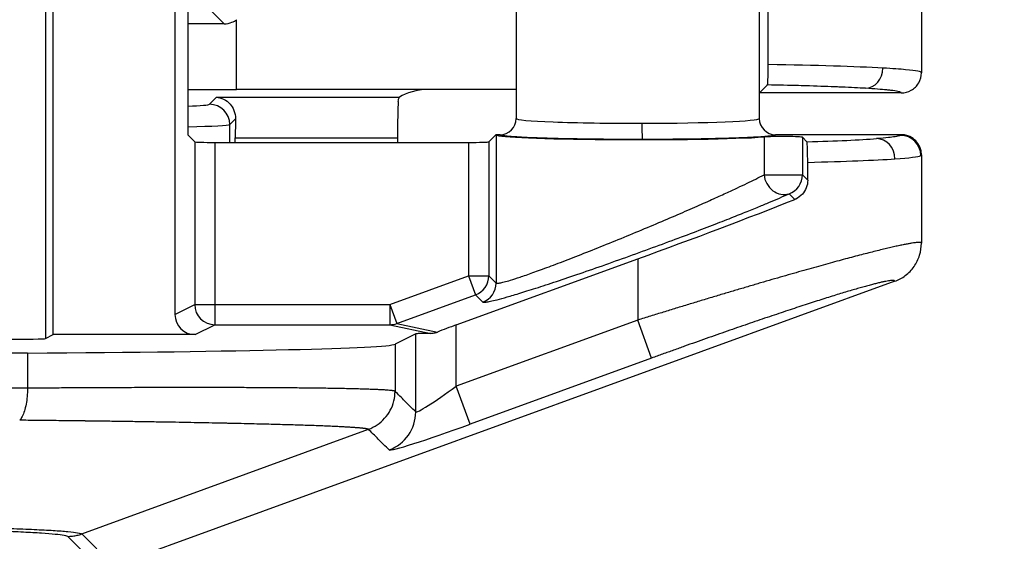
# Model space of a CAD drawing. Units: millimetres. Extents: x 0 to 2443, y 0 to 840.
# Drawn here: x 1054 to 1078, y 338 to 350 of the extents above; entities that cross this region are included whole.
import ezdxf

# ---------------------------------------------------------------- set-up
doc = ezdxf.new("R2010")
doc.units = ezdxf.units.MM
for name, color, linetype, lineweight in [('AM_5', 3, 'Continuous', 25), ('ﾄｯﾌﾟｶﾊﾞｰ', 7, 'Continuous', 25), ('ﾎﾞﾃﾞｨｰ', 2, 'Continuous', 25)]:
    doc.layers.add(name, color=color, linetype=linetype, lineweight=lineweight)
doc.styles.get("Standard").update_dxf_attribs({"font": 'ISOCP.SHX', "bigfont": 'EXTFONT.SHX'})
doc.dimstyles.new('AM_ISO$0', dxfattribs={"dimtxt": 3.5, "dimasz": 2.5, "dimexe": 1, "dimexo": 1, "dimgap": 1.5, "dimtad": 1, "dimdsep": 46, "dimtxsty": 'STANDARD', "dimblk": 'OPEN30', "dimcen": 0, "dimclrd": 3, "dimclre": 3, "dimclrt": 2, "dimadec": 0, "dimazin": 2, "dimtp": 0.1, "dimtm": 0.1, "dimtfac": 0.71, "dimtmove": 0, "dimatfit": 3, "dimldrblk": 'OPEN30', "dimfxl": 1, "dimlwd": -1, "dimlwe": -1, "dimarcsym": 0})

# ---------------------------------------------------------------- blocks, each defined once
blk = doc.blocks.new('_Open30')
at = {"color": 0, "linetype": 'ByBlock', "lineweight": -2}
for p, q in [((-1, 0.2679), (0, 0)), ((0, 0), (-1, -0.2679)), ((0, 0), (-1, 0))]:
    blk.add_line(p, q, dxfattribs=at)
blk = doc.blocks.new('*D42')
at = {"layer": 'AM_5', "color": 3}
for p, q in [((1043.049, 501.438), (1124.22, 501.438)), ((1121.72, 495.188), (1121.72, 333.674)), ((1043.049, 327.424), (1124.22, 327.424))]:
    blk.add_line(p, q, dxfattribs=at)
at = {"layer": 'Defpoints', "color": 0}
for p in [(1040.549, 501.438), (1040.549, 327.424), (1121.72, 327.424)]:
    blk.add_point(p, dxfattribs=at)
at = {"layer": 'AM_5', "color": 3, "xscale": 6.25, "yscale": 6.25, "zscale": 6.25}
for p, rotation in [((1121.72, 501.438), 90), ((1121.72, 327.424), 270)]:
    blk.add_blockref('_Open30', p, dxfattribs=dict(at, rotation=rotation))
at = {"layer": 'AM_5', "color": 2, "insert": (1113.595, 414.431), "char_height": 8.75, "attachment_point": 5, "rotation": 90}
blk.add_mtext('174', dxfattribs=at)

msp = doc.modelspace()

# ---------------------------------------------------------------- linework, layer by layer
at = {"layer": 'ﾄｯﾌﾟｶﾊﾞｰ'}
for p, q in [((1076.312, 367.141), (1076.312, 349.141)), ((1072.531, 349.343), (1072.531, 354.008)), ((1058.744, 350.714), (1059.109, 350.349)), ((1059.411, 348.727), (1059.411, 350.451)), ((1064.111, 348.727), (1059.411, 348.727)), ((1066.312, 348.727), (1064.111, 348.727)), ((1072.314, 348.641), (1072.512, 348.839)), ((1058.915, 348.534), (1058.744, 348.362)), ((1058.915, 348.534), (1063.43, 348.534)), ((1072.312, 348.643), (1072.314, 348.641)), ((1075.812, 348.641), (1072.314, 348.641)), ((1059.385, 348.004), (1059.244, 347.862)), ((1059.244, 347.421), (1059.244, 347.862)), ((1058.206, 347.611), (1058.38, 347.438)), ((1059.381, 347.534), (1063.384, 347.534)), ((1059.381, 347.421), (1059.381, 347.534)), ((1063.384, 347.534), (1063.384, 347.421))]:
    msp.add_line(p, q, dxfattribs=at)
for centre, major_axis, ratio, start_param, end_param in [((1059.411, 350.136), (6.1, 0), 0.034921, 1.620283, 1.769548), ((1069.312, 349.141), (-7.001, 0), 0.032457, 3.668813, 4.234504), ((1074.93, 349.256), (-0.03, -0.499), 0.863886, 0.069344, 1.622584), ((1059.411, 348.94), (-6.1, 0), 0.034921, 1.372045, 1.570796), ((1063.861, 348.477), (-0.557, -0.131), 0.382382, 4.159789, 5.501241), ((1063.419, 347.534), (0, 1), 0.034921, 0.450461, 1.570796), ((1056.745, 348.364), (-2, 0), 0.034922, 2.389947, 3.106696), ((1058.744, 347.862), (0.354, -0.354), 0.998783, 0.786005, 2.355583), ((1059.416, 347.534), (0, -1), 0.034921, 4.222993, 4.712389), ((1056.745, 347.865), (-2.5, 0), 0.027937, 2.195049, 3.106686), ((1058.879, 347.438), (0.5, 0), 0.034921, 3.176499, 4.712389)]:
    msp.add_ellipse(centre, major_axis=major_axis, ratio=ratio, start_param=start_param, end_param=end_param, dxfattribs=at)
for points, knots in [([(1059.109, 350.349), (1059.171, 350.349), (1059.238, 350.361), (1059.339, 350.403), (1059.377, 350.425), (1059.411, 350.451)], [0.2263172, 0.2263172, 0.2263172, 0.2263172, 0.24509154, 0.24509154, 0.25727323, 0.25727323, 0.25727323, 0.25727323]), ([(1072.512, 348.839), (1072.515, 348.842), (1072.517, 348.855), (1072.521, 348.902), (1072.524, 348.938), (1072.527, 349.029), (1072.529, 349.082), (1072.53, 349.175), (1072.531, 349.209), (1072.531, 349.276), (1072.531, 349.31), (1072.531, 349.343)], [0.00000099, 0.00000099, 0.00000099, 0.00000099, 0.01998165, 0.01998165, 0.04101919, 0.04101919, 0.06116388, 0.06116388, 0.07196876, 0.07196876, 0.08204853, 0.08204853, 0.08204853, 0.08204853]), ([(1076.312, 349.141), (1076.312, 349.153), (1076.283, 349.166), (1076.22, 349.178), (1076.157, 349.191), (1076.062, 349.203), (1075.923, 349.216), (1075.784, 349.229), (1075.599, 349.243), (1075.362, 349.256)], [0.000049, 0.000049, 0.000049, 0.000049, 0.3333333, 0.3333333, 0.3333333, 0.6666667, 0.6666667, 0.6666667, 1, 1, 1, 1]), ([(1075.812, 348.641), (1075.899, 348.641), (1075.985, 348.664), (1076.061, 348.707), (1076.136, 348.751), (1076.201, 348.815), (1076.245, 348.89), (1076.289, 348.966), (1076.312, 349.054), (1076.312, 349.141)], [0.0000002, 0.0000002, 0.0000002, 0.0000002, 0.3333334, 0.3333334, 0.3333334, 0.6666667, 0.6666667, 0.6666667, 1, 1, 1, 1]), ([(1074.93, 348.756), (1074.765, 348.766), (1074.574, 348.776), (1074.346, 348.786), (1074.313, 348.787), (1074.279, 348.788), (1074.245, 348.79), (1074.041, 348.798), (1073.81, 348.806), (1073.551, 348.814), (1073.463, 348.817), (1073.372, 348.819), (1073.277, 348.822), (1073.044, 348.828), (1072.79, 348.834), (1072.512, 348.839)], [0.0000026, 0.0000026, 0.0000026, 0.0000026, 0.3333351, 0.3333351, 0.3333351, 0.3814559, 0.3814559, 0.3814559, 0.6666675, 0.6666675, 0.6666675, 0.763039, 0.763039, 0.763039, 0.9999999, 0.9999999, 0.9999999, 0.9999999]), ([(1075.812, 348.641), (1075.813, 348.646), (1075.808, 348.652), (1075.785, 348.664), (1075.762, 348.671), (1075.688, 348.687), (1075.633, 348.696), (1075.527, 348.709), (1075.493, 348.712), (1075.325, 348.729), (1075.155, 348.743), (1074.93, 348.756)], [0, 0, 0, 0, 0.140426, 0.140426, 0.333333, 0.333333, 0.56916, 0.56916, 0.666667, 0.666667, 1, 1, 1, 1]), ([(1058.915, 348.534), (1059.029, 348.528), (1059.161, 348.469), (1059.288, 348.328), (1059.323, 348.275), (1059.373, 348.149), (1059.387, 348.077), (1059.385, 348.004)], [-0.3792621, -0.3792621, -0.3792621, -0.3792621, -0.3184077, -0.3184077, -0.2934951, -0.2934951, -0.2686527, -0.2686527, -0.2686527, -0.2686527]), ([(1063.404, 348.434), (1063.405, 348.456), (1063.408, 348.475), (1063.419, 348.516), (1063.426, 348.531), (1063.43, 348.534)], [0.36711429, 0.36711429, 0.36711429, 0.36711429, 0.38154824, 0.38154824, 0.4064823, 0.4064823, 0.4064823, 0.4064823])]:
    msp.add_open_spline(points, degree=3, knots=knots, dxfattribs=at)
at = {"layer": 'ﾎﾞﾃﾞｨｰ'}
for p, q in [((1054.697, 368.915), (1054.697, 342.58)), ((1054.89, 342.676), (1054.89, 368.818)), ((1057.892, 357.433), (1057.892, 343.176)), ((1058.206, 356.636), (1058.206, 347.611)), ((1066.312, 353.893), (1066.312, 348.012)), ((1072.312, 353.795), (1072.312, 348.012)), ((1065.637, 347.438), (1065.81, 347.611)), ((1065.912, 347.611), (1065.81, 347.611)), ((1065.81, 347.611), (1065.815, 347.607)), ((1065.815, 347.607), (1065.815, 343.949)), ((1072.429, 347.556), (1072.429, 346.622)), ((1075.813, 347.611), (1072.712, 347.611)), ((1073.374, 347.548), (1073.485, 347.437)), ((1073.374, 347.548), (1073.374, 346.622)), ((1058.38, 347.438), (1058.38, 343.42)), ((1058.879, 347.421), (1065.137, 347.421)), ((1058.879, 347.421), (1058.879, 343.42)), ((1065.137, 347.421), (1065.137, 344.127)), ((1065.637, 347.438), (1065.637, 344.127)), ((1076.312, 347.112), (1076.312, 344.933)), ((1073.506, 346.489), (1073.506, 346.929)), ((1072.429, 346.622), (1073.374, 346.622)), ((1073.374, 346.622), (1073.506, 346.489)), ((1073.045, 346.152), (1073.186, 346.012)), ((1064.834, 342.915), (1069.312, 344.546)), ((1069.312, 344.546), (1069.312, 343.034)), ((1063.195, 343.42), (1065.137, 344.127)), ((1065.137, 344.127), (1065.308, 343.658)), ((1065.137, 344.127), (1065.637, 344.127)), ((1065.637, 344.127), (1065.815, 343.949)), ((1075.655, 343.993), (1056.373, 336.972)), ((1063.366, 342.951), (1065.308, 343.658)), ((1065.308, 343.658), (1065.486, 343.48)), ((1057.892, 343.176), (1058.38, 343.42)), ((1058.38, 343.42), (1058.879, 343.42)), ((1058.879, 343.42), (1063.195, 343.42)), ((1058.879, 343.42), (1058.879, 342.92)), ((1063.195, 343.42), (1063.366, 342.951)), ((1063.195, 343.42), (1063.195, 342.92)), ((1058.392, 342.676), (1058.879, 342.92)), ((1058.879, 342.92), (1063.195, 342.92)), ((1063.195, 342.92), (1064.205, 342.707)), ((1063.366, 342.951), (1064.368, 342.74)), ((1069.312, 343.034), (1064.834, 341.403)), ((1064.834, 341.403), (1064.834, 342.915)), ((1069.654, 342.096), (1069.312, 343.034)), ((1054.697, 342.58), (1054.89, 342.676)), ((1058.392, 342.676), (1054.89, 342.676)), ((1063.834, 342.694), (1063.323, 342.439)), ((1063.834, 340.768), (1063.834, 342.694)), ((1063.323, 342.439), (1063.323, 341.279)), ((1054.251, 342.221), (1042.155, 342.144)), ((1054.251, 342.221), (1054.251, 341.353)), ((1069.654, 342.096), (1065.175, 340.465)), ((1065.175, 340.465), (1064.834, 341.403)), ((1055.59, 337.755), (1062.666, 340.339)), ((1055.59, 337.755), (1056.373, 336.972)), ((1055.248, 337.695), (1056.031, 336.911))]:
    msp.add_line(p, q, dxfattribs=at)
for centre, major_axis, ratio, start_param, end_param in [((1065.912, 348.012), (0.048, -0.397), 0.999288, 6.163865, 7.734486), ((1069.312, 348.012), (-3, 0), 0.039577, 0, 1.604669), ((1069.313, 348.012), (-3, 0), 0.039577, 1.604572, 3.141598), ((1072.712, 348.012), (0.048, 0.397), 0.999288, 1.691449, 3.262067), ((1069.428, 347.893), (0, -0.4), 0.033866, 4.712349, 6.248261), ((1069.312, 347.611), (-3.5, 0), 0.034921, 0.034907, 2.668941), ((1072.874, 347.548), (0.5, 0), 0.034921, 0.034907, 2.668941), ((1069.335, 347.61), (-6.477, 0), 0.034945, 2.266293, 2.705174), ((1075.205, 347.015), (-0.037, 0.499), 0.906088, 4.64454, 6.200604), ((1068.85, 347.611), (6.962, 0), 0.034899, 6.215564, 6.282925), ((1075.797, 347.095), (0.224, -0.447), 0.996986, 1.106607, 2.674864), ((1065.137, 347.438), (0.5, 0), 0.034921, 4.712389, 6.248279), ((1069.229, 347.113), (7.085, -0.002), 0.032381, 5.360439, 5.849317), ((1069.012, 347.113), (-7.3, 0.002), 0.031792, 2.71502, 3.073565), ((1069.311, 347.33), (7.001, -0.218), 0.034727, 6.214841, 6.284258), ((1072.874, 346.622), (0.208, -0.455), 0.871675, 4.333077, 6.191815), ((1072.874, 346.622), (-0.354, -0.354), 0.998783, 1.135074, 2.355586), ((1069.312, 344.879), (-6.999, -2.554), 0.04205, 1.555455, 2.141788), ((1065.137, 344.127), (-0.354, -0.354), 0.998783, 1.135073, 2.355586), ((1065.315, 343.949), (-0.354, -0.354), 0.998783, 1.135073, 2.355585), ((1058.879, 343.42), (0.224, -0.447), 0.999239, 4.249168, 5.819355), ((1058.392, 343.176), (-0.448, -0.224), 0.999239, 5.819964, 7.390151), ((1063.195, 343.42), (-0.103, -0.489), 0.996432, 0.20828, 0.558372), ((1064.834, 342.867), (-1, -0.365), 0.04205, 4.697048, 5.181707), ((1064.834, 342.694), (1, 0), 0.017455, 2.251109, 3.106686), ((1053.697, 342.58), (-1, 0), 0.017455, 1.570796, 3.106686), ((1049.531, 342.447), (13.8, 0), 0.017455, 5.061455, 6.248279), ((1064.834, 341.499), (-0.999, -0.732), 0.062126, 6.27261, 7.8085), ((1062.835, 340.768), (-0.707, -0.707), 0.998778, 1.134738, 2.355226), ((1065.175, 340.56), (-2, -0.73), 0.04205, 0.019566, 1.555452)]:
    msp.add_ellipse(centre, major_axis=major_axis, ratio=ratio, start_param=start_param, end_param=end_param, dxfattribs=at)
for points in [[(1069.428, 347.493), (1069.242, 347.493), (1068.874, 347.494), (1068.33, 347.498), (1067.815, 347.505), (1067.337, 347.514), (1066.911, 347.527), (1066.567, 347.541), (1066.316, 347.555), (1066.142, 347.568), (1066.027, 347.58), (1065.956, 347.592), (1065.92, 347.602), (1065.913, 347.608), (1065.912, 347.611)], [(1072.712, 347.611), (1072.712, 347.608), (1072.703, 347.601), (1072.657, 347.589), (1072.566, 347.576), (1072.415, 347.562), (1072.186, 347.547), (1071.865, 347.533), (1071.464, 347.519), (1071.007, 347.508), (1070.508, 347.5), (1069.976, 347.495), (1069.612, 347.493), (1069.428, 347.493)], [(1065.815, 343.949), (1065.818, 343.946), (1065.832, 343.941), (1065.883, 343.945), (1065.974, 343.964), (1066.118, 344.003), (1066.329, 344.07), (1066.623, 344.169), (1067.004, 344.307), (1067.46, 344.478), (1067.977, 344.679), (1068.538, 344.903), (1069.121, 345.141), (1069.7, 345.383), (1070.246, 345.616), (1070.732, 345.828), (1071.147, 346.012), (1071.494, 346.17), (1071.781, 346.303), (1072.012, 346.413), (1072.222, 346.516), (1072.363, 346.587), (1072.429, 346.622)], [(1065.486, 343.48), (1065.489, 343.476), (1065.506, 343.472), (1065.564, 343.476), (1065.668, 343.495), (1065.833, 343.534), (1066.074, 343.6), (1066.41, 343.7), (1066.845, 343.837), (1067.366, 344.009), (1067.957, 344.209), (1068.598, 344.433), (1069.265, 344.672), (1069.927, 344.914), (1070.55, 345.147), (1071.106, 345.358), (1071.58, 345.543), (1071.977, 345.701), (1072.304, 345.834), (1072.568, 345.944), (1072.809, 346.047), (1072.969, 346.118), (1073.045, 346.152)], [(1076.312, 344.933), (1076.312, 344.937), (1076.308, 344.944), (1076.289, 344.95), (1076.257, 344.953), (1076.213, 344.951), (1076.156, 344.945), (1076.087, 344.935), (1076.006, 344.922), (1075.912, 344.904), (1075.806, 344.882), (1075.688, 344.857), (1075.558, 344.827), (1075.417, 344.794), (1075.264, 344.757), (1075.1, 344.716), (1074.924, 344.671), (1074.738, 344.623), (1074.541, 344.571), (1074.334, 344.515), (1074.117, 344.456), (1073.89, 344.394), (1073.654, 344.328), (1073.408, 344.259), (1073.155, 344.187), (1072.893, 344.112), (1072.623, 344.034), (1072.346, 343.953), (1072.063, 343.87), (1071.774, 343.784), (1071.479, 343.696), (1071.179, 343.607), (1070.875, 343.515), (1070.567, 343.421), (1070.256, 343.326), (1069.943, 343.23), (1069.628, 343.133), (1069.418, 343.067), (1069.312, 343.034)], [(1075.655, 343.993), (1075.655, 343.997), (1075.652, 344.004), (1075.638, 344.011), (1075.612, 344.014), (1075.576, 344.013), (1075.529, 344.007), (1075.471, 343.998), (1075.402, 343.985), (1075.322, 343.968), (1075.233, 343.947), (1075.132, 343.921), (1075.022, 343.892), (1074.901, 343.859), (1074.771, 343.822), (1074.63, 343.782), (1074.48, 343.737), (1074.321, 343.689), (1074.152, 343.637), (1073.974, 343.581), (1073.788, 343.522), (1073.593, 343.46), (1073.39, 343.394), (1073.179, 343.325), (1072.961, 343.253), (1072.736, 343.177), (1072.504, 343.099), (1072.266, 343.018), (1072.023, 342.935), (1071.773, 342.849), (1071.52, 342.761), (1071.261, 342.67), (1071, 342.578), (1070.734, 342.484), (1070.467, 342.389), (1070.197, 342.292), (1069.926, 342.194), (1069.745, 342.129), (1069.654, 342.096)], [(1054.251, 341.353), (1053.402, 341.353), (1051.628, 341.349), (1048.75, 341.334), (1045.62, 341.308), (1043.341, 341.283), (1042.155, 341.268)], [(1062.666, 340.339), (1062.742, 340.367), (1062.888, 340.442), (1063.074, 340.603), (1063.215, 340.805), (1063.303, 341.035), (1063.323, 341.198), (1063.323, 341.279)], [(1063.177, 339.829), (1063.084, 339.922), (1062.907, 340.1), (1062.742, 340.262), (1062.666, 340.339)], [(1055.248, 337.695), (1055.287, 337.695), (1055.364, 337.699), (1055.479, 337.72), (1055.553, 337.742), (1055.59, 337.755)]]:
    msp.add_open_spline(points, degree=3, dxfattribs=at)
for points, knots in [([(1075.797, 347.595), (1075.785, 347.589), (1075.767, 347.583), (1075.729, 347.574), (1075.713, 347.571), (1075.655, 347.561), (1075.603, 347.553), (1075.527, 347.544), (1075.514, 347.543), (1075.418, 347.532), (1075.32, 347.523), (1075.205, 347.515)], [0.0000031, 0.0000031, 0.0000031, 0.0000031, 0.2180343, 0.2180343, 0.3333354, 0.3333354, 0.6093635, 0.6093635, 0.6666677, 0.6666677, 1, 1, 1, 1]), ([(1076.312, 347.112), (1076.312, 347.142), (1076.31, 347.176), (1076.295, 347.245), (1076.285, 347.277), (1076.246, 347.368), (1076.211, 347.418), (1076.133, 347.5), (1076.084, 347.536), (1075.994, 347.579), (1075.959, 347.591), (1075.887, 347.607), (1075.85, 347.611), (1075.813, 347.611)], [0.000001, 0.000001, 0.000001, 0.000001, 0.00917388, 0.00917388, 0.01742187, 0.01742187, 0.03349082, 0.03349082, 0.05054248, 0.05054248, 0.06057711, 0.06057711, 0.07076926, 0.07076926, 0.07076926, 0.07076926]), ([(1073.506, 346.929), (1073.506, 346.965), (1073.506, 347.001), (1073.505, 347.074), (1073.505, 347.111), (1073.503, 347.205), (1073.501, 347.256), (1073.497, 347.343), (1073.495, 347.377), (1073.49, 347.422), (1073.488, 347.434), (1073.485, 347.437)], [-0.08747067, -0.08747067, -0.08747067, -0.08747067, -0.07652734, -0.07652734, -0.06462702, -0.06462702, -0.04373914, -0.04373914, -0.02152922, -0.02152922, -0.000001, -0.000001, -0.000001, -0.000001]), ([(1073.506, 346.489), (1073.506, 346.426), (1073.494, 346.36), (1073.447, 346.24), (1073.412, 346.186), (1073.329, 346.093), (1073.273, 346.051), (1073.202, 346.019), (1073.194, 346.015), (1073.186, 346.012)], [0, 0, 0, 0, 0.01892171, 0.01892171, 0.03784342, 0.03784342, 0.06031313, 0.06031313, 0.06329649, 0.06329649, 0.06329649, 0.06329649]), ([(1075.655, 343.993), (1075.747, 344.026), (1075.834, 344.073), (1075.997, 344.196), (1076.071, 344.272), (1076.191, 344.444), (1076.236, 344.537), (1076.297, 344.732), (1076.312, 344.832), (1076.312, 344.933)], [0.000001, 0.000001, 0.000001, 0.000001, 0.0295073, 0.0295073, 0.0612424, 0.0612424, 0.092182, 0.092182, 0.1224829, 0.1224829, 0.1224829, 0.1224829]), ([(1064.205, 342.707), (1064.223, 342.708), (1064.243, 342.709), (1064.298, 342.717), (1064.334, 342.726), (1064.368, 342.74)], [-0.43608702, -0.43608702, -0.43608702, -0.43608702, -0.42927738, -0.42927738, -0.41741912, -0.41741912, -0.41741912, -0.41741912]), ([(1054.251, 341.353), (1054.252, 341.285), (1054.249, 341.216), (1054.243, 341.15), (1054.238, 341.084), (1054.229, 341.019), (1054.218, 340.959), (1054.207, 340.898), (1054.193, 340.842), (1054.177, 340.791), (1054.161, 340.74), (1054.143, 340.694), (1054.124, 340.656), (1054.104, 340.617), (1054.083, 340.586), (1054.06, 340.562)], [0, 0, 0, 0, 0.2, 0.2, 0.2, 0.4, 0.4, 0.4, 0.6, 0.6, 0.6, 0.8, 0.8, 0.8, 1, 1, 1, 1]), ([(1063.323, 341.279), (1063.319, 341.281), (1063.313, 341.282), (1063.302, 341.285), (1063.299, 341.285), (1063.287, 341.288), (1063.276, 341.29), (1063.259, 341.292), (1063.255, 341.292), (1063.236, 341.295), (1063.219, 341.297), (1063.196, 341.299), (1063.191, 341.299), (1063.166, 341.302), (1063.143, 341.303), (1063.114, 341.306), (1063.109, 341.306), (1063.077, 341.308), (1063.048, 341.31), (1063.013, 341.312), (1063.008, 341.312), (1062.97, 341.314), (1062.934, 341.316), (1062.892, 341.318), (1062.888, 341.318), (1062.844, 341.32), (1062.799, 341.322), (1062.75, 341.324), (1062.7, 341.326), (1062.649, 341.327), (1062.54, 341.331), (1062.482, 341.333), (1062.419, 341.334), (1062.418, 341.334), (1062.357, 341.336), (1062.296, 341.337), (1062.227, 341.339), (1062.223, 341.339), (1062.156, 341.341), (1062.092, 341.342), (1062.017, 341.343), (1062.01, 341.344), (1061.938, 341.345), (1061.871, 341.346), (1061.79, 341.347), (1061.779, 341.348), (1061.701, 341.349), (1061.632, 341.35), (1061.546, 341.351), (1061.531, 341.351), (1061.448, 341.353), (1061.377, 341.353), (1061.286, 341.355), (1061.266, 341.355), (1061.177, 341.356), (1061.106, 341.357), (1061.009, 341.358), (1060.985, 341.358), (1060.89, 341.359), (1060.819, 341.359), (1060.716, 341.36), (1060.687, 341.361), (1060.587, 341.361), (1060.516, 341.362), (1060.408, 341.363), (1060.373, 341.363), (1060.268, 341.364), (1060.198, 341.364), (1060.085, 341.365), (1060.045, 341.365), (1059.935, 341.365), (1059.865, 341.366), (1059.747, 341.366), (1059.701, 341.366), (1059.586, 341.367), (1059.518, 341.367), (1059.396, 341.367), (1059.342, 341.368), (1059.223, 341.368), (1059.157, 341.368), (1059.03, 341.368), (1058.97, 341.368), (1058.846, 341.369), (1058.783, 341.369), (1058.652, 341.369), (1058.585, 341.369), (1058.457, 341.369), (1058.396, 341.369), (1058.261, 341.369), (1058.186, 341.369), (1058.054, 341.369), (1057.996, 341.369), (1057.857, 341.369), (1057.776, 341.369), (1057.64, 341.368), (1057.585, 341.368), (1057.443, 341.368), (1057.354, 341.368), (1057.214, 341.368), (1057.163, 341.368), (1057.017, 341.367), (1056.919, 341.367), (1056.776, 341.366), (1056.731, 341.366), (1056.582, 341.366), (1056.478, 341.365), (1056.338, 341.365), (1056.3, 341.365), (1056.158, 341.364), (1056.059, 341.364), (1055.933, 341.363), (1055.903, 341.363), (1055.777, 341.362), (1055.685, 341.362), (1055.574, 341.361), (1055.552, 341.361), (1055.439, 341.361), (1055.352, 341.36), (1055.252, 341.36), (1055.236, 341.359), (1055.134, 341.359), (1055.053, 341.358), (1054.963, 341.358), (1054.952, 341.358), (1054.86, 341.357), (1054.783, 341.357), (1054.702, 341.356), (1054.695, 341.356), (1054.612, 341.356), (1054.54, 341.355), (1054.467, 341.355), (1054.463, 341.355), (1054.387, 341.354), (1054.317, 341.354), (1054.251, 341.353)], [0, 0, 0, 0, 0.020528, 0.020528, 0.028571, 0.028571, 0.050199, 0.050199, 0.057143, 0.057143, 0.07987, 0.07987, 0.085714, 0.085714, 0.109542, 0.109542, 0.114286, 0.114286, 0.139213, 0.139213, 0.142857, 0.142857, 0.168884, 0.168884, 0.171429, 0.171429, 0.198556, 0.2, 0.2, 0.228227, 0.228227, 0.257143, 0.257143, 0.257898, 0.257898, 0.285714, 0.285714, 0.28757, 0.28757, 0.314286, 0.314286, 0.317241, 0.317241, 0.342857, 0.342857, 0.346912, 0.346912, 0.371429, 0.371429, 0.376584, 0.376584, 0.4, 0.4, 0.406255, 0.406255, 0.428571, 0.428571, 0.435926, 0.435926, 0.457143, 0.457143, 0.465598, 0.465598, 0.485714, 0.485714, 0.495269, 0.495269, 0.514286, 0.514286, 0.52494, 0.52494, 0.542857, 0.542857, 0.554612, 0.554612, 0.571429, 0.571429, 0.584283, 0.584283, 0.6, 0.6, 0.613954, 0.613954, 0.628571, 0.628571, 0.643626, 0.643626, 0.657143, 0.657143, 0.673296, 0.673296, 0.685714, 0.685714, 0.702971, 0.702971, 0.714286, 0.714286, 0.732628, 0.732628, 0.742857, 0.742857, 0.762321, 0.762321, 0.771429, 0.771429, 0.792067, 0.792067, 0.8, 0.8, 0.821665, 0.821665, 0.828571, 0.828571, 0.851294, 0.851294, 0.857143, 0.857143, 0.880986, 0.880986, 0.885714, 0.885714, 0.91066, 0.91066, 0.914286, 0.914286, 0.940332, 0.940332, 0.942857, 0.942857, 0.970008, 0.970008, 0.971429, 0.971429, 1, 1, 1, 1]), ([(1063.834, 340.768), (1063.741, 340.861), (1063.563, 341.038), (1063.4, 341.203), (1063.323, 341.279)], [0, 0, 0, 0, 0.5, 1, 1, 1, 1]), ([(1062.666, 340.339), (1062.662, 340.341), (1062.656, 340.343), (1062.649, 340.345), (1062.646, 340.346), (1062.643, 340.346), (1062.639, 340.347), (1062.631, 340.349), (1062.62, 340.351), (1062.609, 340.353), (1062.604, 340.354), (1062.599, 340.354), (1062.594, 340.355), (1062.581, 340.357), (1062.566, 340.359), (1062.55, 340.361), (1062.543, 340.361), (1062.537, 340.362), (1062.53, 340.363), (1062.513, 340.365), (1062.493, 340.367), (1062.472, 340.369), (1062.464, 340.369), (1062.457, 340.37), (1062.449, 340.371), (1062.426, 340.373), (1062.402, 340.375), (1062.376, 340.377), (1062.367, 340.377), (1062.358, 340.378), (1062.348, 340.379), (1062.321, 340.381), (1062.292, 340.383), (1062.261, 340.385), (1062.251, 340.385), (1062.241, 340.386), (1062.23, 340.387), (1062.198, 340.389), (1062.164, 340.391), (1062.128, 340.393), (1062.117, 340.393), (1062.106, 340.394), (1062.094, 340.395), (1062.057, 340.397), (1062.018, 340.399), (1061.977, 340.401), (1061.965, 340.401), (1061.953, 340.402), (1061.94, 340.403), (1061.898, 340.405), (1061.854, 340.407), (1061.808, 340.409), (1061.795, 340.41), (1061.782, 340.41), (1061.769, 340.411), (1061.722, 340.413), (1061.672, 340.415), (1061.621, 340.417), (1061.608, 340.418), (1061.594, 340.418), (1061.58, 340.419), (1061.528, 340.421), (1061.473, 340.423), (1061.417, 340.425), (1061.403, 340.425), (1061.389, 340.426), (1061.375, 340.427), (1061.317, 340.429), (1061.257, 340.431), (1061.196, 340.433), (1061.181, 340.433), (1061.167, 340.434), (1061.152, 340.434), (1061.089, 340.436), (1061.025, 340.439), (1060.958, 340.441), (1060.943, 340.441), (1060.928, 340.442), (1060.913, 340.442), (1060.845, 340.444), (1060.775, 340.446), (1060.703, 340.449), (1060.688, 340.449), (1060.673, 340.449), (1060.658, 340.45), (1060.585, 340.452), (1060.51, 340.454), (1060.433, 340.456), (1060.418, 340.457), (1060.403, 340.457), (1060.387, 340.457), (1060.309, 340.46), (1060.228, 340.462), (1060.146, 340.464), (1060.131, 340.464), (1060.116, 340.465), (1060.101, 340.465), (1060.017, 340.467), (1059.932, 340.469), (1059.844, 340.471), (1059.829, 340.472), (1059.815, 340.472), (1059.8, 340.472), (1059.711, 340.475), (1059.62, 340.477), (1059.527, 340.479), (1059.513, 340.479), (1059.498, 340.479), (1059.484, 340.48), (1059.39, 340.482), (1059.294, 340.484), (1059.196, 340.486), (1059.182, 340.486), (1059.168, 340.487), (1059.153, 340.487), (1059.054, 340.489), (1058.953, 340.491), (1058.851, 340.493), (1058.837, 340.493), (1058.823, 340.494), (1058.809, 340.494), (1058.705, 340.496), (1058.599, 340.498), (1058.491, 340.5), (1058.478, 340.5), (1058.465, 340.501), (1058.452, 340.501), (1058.343, 340.503), (1058.232, 340.505), (1058.119, 340.507), (1058.107, 340.507), (1058.094, 340.507), (1058.081, 340.508), (1057.967, 340.51), (1057.852, 340.512), (1057.734, 340.514), (1057.723, 340.514), (1057.711, 340.514), (1057.699, 340.514), (1057.58, 340.516), (1057.459, 340.518), (1057.337, 340.52), (1057.326, 340.52), (1057.315, 340.52), (1057.304, 340.521), (1057.181, 340.523), (1057.056, 340.524), (1056.929, 340.526), (1056.919, 340.526), (1056.909, 340.527), (1056.899, 340.527), (1056.771, 340.529), (1056.64, 340.531), (1056.509, 340.532), (1056.5, 340.533), (1056.491, 340.533), (1056.482, 340.533), (1056.349, 340.535), (1056.215, 340.537), (1056.086, 340.538), (1056.078, 340.538), (1056.071, 340.538), (1056.063, 340.539), (1055.933, 340.54), (1055.809, 340.542), (1055.692, 340.543), (1055.686, 340.543), (1055.68, 340.544), (1055.675, 340.544), (1055.557, 340.545), (1055.447, 340.546), (1055.342, 340.548), (1055.338, 340.548), (1055.334, 340.548), (1055.33, 340.548), (1055.225, 340.549), (1055.125, 340.55), (1055.03, 340.551), (1054.931, 340.553), (1054.838, 340.554), (1054.749, 340.555), (1054.66, 340.556), (1054.576, 340.557), (1054.496, 340.557), (1054.416, 340.558), (1054.341, 340.559), (1054.268, 340.56), (1054.196, 340.561), (1054.126, 340.561), (1054.06, 340.562)], [0, 0, 0, 0, 0.02091, 0.02091, 0.02091, 0.029412, 0.029412, 0.029412, 0.050586, 0.050586, 0.050586, 0.058824, 0.058824, 0.058824, 0.080262, 0.080262, 0.080262, 0.088235, 0.088235, 0.088235, 0.109939, 0.109939, 0.109939, 0.117647, 0.117647, 0.117647, 0.139615, 0.139615, 0.139615, 0.147059, 0.147059, 0.147059, 0.169291, 0.169291, 0.169291, 0.176471, 0.176471, 0.176471, 0.198967, 0.198967, 0.198967, 0.205882, 0.205882, 0.205882, 0.228643, 0.228643, 0.228643, 0.235294, 0.235294, 0.235294, 0.258319, 0.258319, 0.258319, 0.264706, 0.264706, 0.264706, 0.287996, 0.287996, 0.287996, 0.294118, 0.294118, 0.294118, 0.317672, 0.317672, 0.317672, 0.323529, 0.323529, 0.323529, 0.347348, 0.347348, 0.347348, 0.352941, 0.352941, 0.352941, 0.377024, 0.377024, 0.377024, 0.382353, 0.382353, 0.382353, 0.4067, 0.4067, 0.4067, 0.411765, 0.411765, 0.411765, 0.436376, 0.436376, 0.436376, 0.441176, 0.441176, 0.441176, 0.466053, 0.466053, 0.466053, 0.470588, 0.470588, 0.470588, 0.495729, 0.495729, 0.495729, 0.5, 0.5, 0.5, 0.525405, 0.525405, 0.525405, 0.529412, 0.529412, 0.529412, 0.555081, 0.555081, 0.555081, 0.558824, 0.558824, 0.558824, 0.584757, 0.584757, 0.584757, 0.588235, 0.588235, 0.588235, 0.614433, 0.614433, 0.614433, 0.617647, 0.617647, 0.617647, 0.644109, 0.644109, 0.644109, 0.647059, 0.647059, 0.647059, 0.673786, 0.673786, 0.673786, 0.676471, 0.676471, 0.676471, 0.703462, 0.703462, 0.703462, 0.705882, 0.705882, 0.705882, 0.733136, 0.733136, 0.733136, 0.735294, 0.735294, 0.735294, 0.762824, 0.762824, 0.762824, 0.764706, 0.764706, 0.764706, 0.792508, 0.792508, 0.792508, 0.794118, 0.794118, 0.794118, 0.822167, 0.822167, 0.822167, 0.823529, 0.823529, 0.823529, 0.851837, 0.851837, 0.851837, 0.852941, 0.852941, 0.852941, 0.881517, 0.881517, 0.881517, 0.911194, 0.911194, 0.911194, 0.94087, 0.94087, 0.94087, 0.970547, 0.970547, 0.970547, 1, 1, 1, 1]), ([(1051.492, 337.876), (1051.762, 337.872), (1052.02, 337.868), (1052.267, 337.864), (1052.514, 337.859), (1052.749, 337.854), (1052.973, 337.848), (1053.197, 337.842), (1053.409, 337.835), (1053.607, 337.828), (1053.804, 337.821), (1053.986, 337.814), (1054.151, 337.806), (1054.317, 337.798), (1054.465, 337.79), (1054.596, 337.781), (1054.727, 337.772), (1054.841, 337.763), (1054.934, 337.754), (1055.028, 337.744), (1055.102, 337.734), (1055.155, 337.725), (1055.208, 337.715), (1055.239, 337.705), (1055.248, 337.695)], [0.0000001, 0.0000001, 0.0000001, 0.0000001, 0.1250001, 0.1250001, 0.1250001, 0.2500001, 0.2500001, 0.2500001, 0.3750001, 0.3750001, 0.3750001, 0.5000001, 0.5000001, 0.5000001, 0.625, 0.625, 0.625, 0.75, 0.75, 0.75, 0.875, 0.875, 0.875, 1, 1, 1, 1]), ([(1051.601, 337.937), (1051.883, 337.934), (1052.157, 337.93), (1052.419, 337.925), (1052.68, 337.92), (1052.929, 337.915), (1053.166, 337.909), (1053.403, 337.903), (1053.627, 337.897), (1053.837, 337.89), (1054.046, 337.883), (1054.239, 337.875), (1054.415, 337.867), (1054.59, 337.859), (1054.748, 337.851), (1054.887, 337.842), (1055.027, 337.833), (1055.149, 337.824), (1055.249, 337.815), (1055.35, 337.805), (1055.43, 337.795), (1055.487, 337.785), (1055.544, 337.775), (1055.578, 337.765), (1055.59, 337.755)], [0.0000066, 0.0000066, 0.0000066, 0.0000066, 0.125, 0.125, 0.125, 0.25, 0.25, 0.25, 0.375, 0.375, 0.375, 0.5, 0.5, 0.5, 0.625, 0.625, 0.625, 0.75, 0.75, 0.75, 0.875, 0.875, 0.875, 1, 1, 1, 1])]:
    msp.add_open_spline(points, degree=3, knots=knots, dxfattribs=at)

# ---------------------------------------------------------------- dimensions: what is measured, and where the dimension line sits
at = {"layer": 'AM_5'}
dim = msp.add_linear_dim(base=(1121.72, 327.424), p1=(1040.549, 501.438), p2=(1040.549, 327.424), angle=90, dimstyle='AM_ISO$0', override={"dimscale": 2.5, "dimdec": 0}, dxfattribs=at)
dim.commit()
dim.dimension.update_dxf_attribs({"geometry": '*D42', "text_midpoint": (1113.595, 414.431)})

doc.saveas('drawing.dxf')
